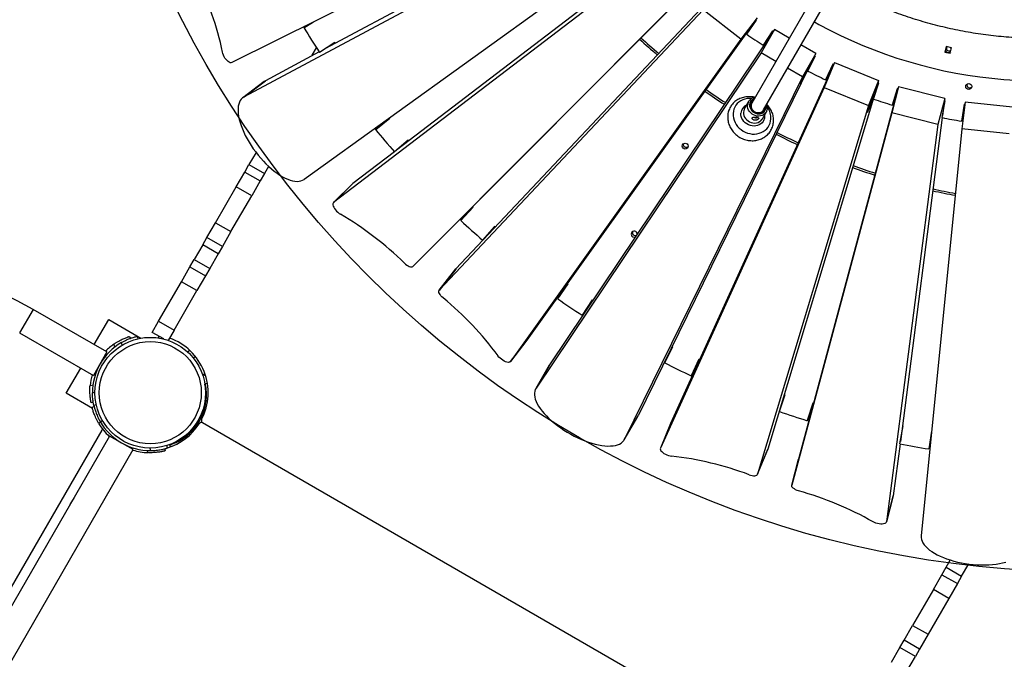
# Model space of a CAD drawing. Units: millimetres. Extents: x -28711 to 31359, y 19033 to 49295.
# Drawn here: x 4804 to 5961, y 26361 to 27113 of the extents above; entities that cross this region are included whole.
import ezdxf

# ---------------------------------------------------------------- set-up
doc = ezdxf.new("R2010")
doc.units = ezdxf.units.MM
doc.header["$PDSIZE"] = -1
doc.layers.add('размер', color=92, linetype='Continuous', lineweight=15)
doc.dimstyles.new('Размер М1.1', dxfattribs={"dimtxt": 300, "dimasz": 200, "dimexe": 1, "dimexo": 1, "dimgap": 50, "dimtad": 1, "dimdec": 0, "dimzin": 0, "dimtxsty": 'Standard', "dimcen": 2.5, "dimazin": 0, "dimtfac": 1, "dimtmove": 0, "dimatfit": 3, "dimfxl": 1, "dimtzin": 0, "dimarcsym": 0})

# ---------------------------------------------------------------- blocks, each defined once
blk = doc.blocks.new('*D143')
at = {"layer": 'Defpoints', "color": 0, "transparency": 16777216}
for p in [(-4344.4, 31011.2), (-7973, 20893), (6075.5, 20893)]:
    blk.add_point(p, dxfattribs=at)
at = {"layer": 'размер', "color": 0, "lineweight": -2, "transparency": 16777216}
for p, q in [((-4345.4, 31011.2), (-7974, 31011.2)), ((-7973, 30811.2), (-7973, 21093)), ((6074.5, 20893), (-7974, 20893))]:
    blk.add_line(p, q, dxfattribs=at)
at = {"layer": 'размер', "color": 0, "transparency": 16777216}
for points in [[(-8006.4, 30811.2), (-7939.7, 30811.2), (-7973, 31011.2)], [(-8006.4, 21093), (-7939.7, 21093), (-7973, 20893)]]:
    blk.add_solid(points, dxfattribs=at)
at = {"layer": 'размер', "color": 0, "transparency": 16777216, "insert": (-8173, 25952.1), "char_height": 300, "attachment_point": 5, "rotation": 90}
blk.add_mtext('9900', dxfattribs=at)
blk = doc.blocks.new('*D151')
at = {"layer": 'Defpoints', "color": 0, "transparency": 16777216}
for p in [(-4732.7, 33016.4), (-10678.6, 19032.8), (6564.4, 19032.8)]:
    blk.add_point(p, dxfattribs=at)
at = {"layer": 'размер', "color": 0, "lineweight": -2, "transparency": 16777216}
for p, q in [((-4733.7, 33016.4), (-10679.6, 33016.4)), ((-10678.6, 32816.4), (-10678.6, 19232.8)), ((6563.4, 19032.8), (-10679.6, 19032.8))]:
    blk.add_line(p, q, dxfattribs=at)
at = {"layer": 'размер', "color": 0, "transparency": 16777216}
for points in [[(-10711.9, 32816.4), (-10645.2, 32816.4), (-10678.6, 33016.4)], [(-10711.9, 19232.8), (-10645.2, 19232.8), (-10678.6, 19032.8)]]:
    blk.add_solid(points, dxfattribs=at)
at = {"layer": 'размер', "color": 0, "transparency": 16777216, "insert": (-10878.6, 26024.6), "char_height": 300, "attachment_point": 5, "rotation": 90}
blk.add_mtext('13800', dxfattribs=at)

msp = doc.modelspace()

# ---------------------------------------------------------------- linework, layer by layer
at = {"color": 7, "linetype": 'Continuous', "lineweight": 25}
for p, q in [((5868.7, 27368.7), (5664.4, 27014.8)), ((5678.2, 27006.8), (5882.6, 27360.7)), ((5480.3, 27275.1), (5053.2, 27062.2)), ((5495.6, 27250.8), (5067.7, 27022)), ((5500.6, 27259.1), (5162.8, 27078.4)), ((5528.5, 27205.6), (5138.3, 26925.1)), ((5547, 27183.6), (5173, 26897.9)), ((5551.4, 27192), (5246.7, 26959.3)), ((5606.5, 27163.7), (5288.4, 26845.1)), ((5624.8, 27147.3), (5316.5, 26819.9)), ((5585.9, 27143.4), (5266, 26822.9)), ((5607.3, 27124.2), (5297.2, 26794.8)), ((5651.4, 27089.7), (5607.3, 27124.2)), ((5669.2, 27112.6), (5400, 26736.1)), ((5670.7, 27114.7), (5651.4, 27089.7)), ((5658.6, 27095.6), (5670, 27112)), ((5659.8, 27097.6), (5669.9, 27112.1)), ((5670, 27112), (5669.2, 27112.6)), ((5138.1, 27103.3), (5149.3, 27110.1)), ((5138.1, 27103.3), (5139.1, 27105)), ((5691.1, 27101), (5675.3, 27073.6)), ((5691.1, 27101), (5689.7, 27099)), ((5708.4, 27091), (5691.1, 27101)), ((5651.4, 27089.7), (5380.8, 26711.1)), ((5689.6, 27098.9), (5426.8, 26707.3)), ((5658.6, 27095.6), (5659.8, 27097.6)), ((5688.8, 27099.4), (5677.8, 27082.7)), ((5689.6, 27098.9), (5688.8, 27099.4)), ((5147.9, 27071.2), (5152.8, 27079.7)), ((5174.3, 27085.8), (5156.3, 27074.3)), ((5172.4, 27084.6), (5172.9, 27083.8)), ((5175, 27084.9), (5174.3, 27085.8)), ((5739.6, 27073), (5722.2, 27083)), ((5892.7, 27081), (5891.3, 27074.7)), ((5892.8, 27081), (5891.5, 27075)), ((5899, 27079.7), (5892.7, 27081)), ((5897.7, 27073.3), (5899, 27079.7)), ((5156, 27074.8), (5092.8, 27041)), ((5147.9, 27071.2), (5147.2, 27070.1)), ((5675.3, 27073.6), (5411, 26679.9)), ((5692.6, 27063.6), (5675.3, 27073.6)), ((5739.6, 27073), (5723.8, 27045.6)), ((5730.3, 27052.4), (5739.3, 27070.2)), ((5738.4, 27070.7), (5732.5, 27058.7)), ((5737.7, 27069.2), (5738.6, 27068.8)), ((5739.3, 27070.2), (5738.4, 27070.7)), ((5739.6, 27073), (5738.5, 27070.8)), ((5891.5, 27075), (5891.3, 27074.7)), ((5891.3, 27074.7), (5897.7, 27073.3)), ((5891.5, 27075), (5897.8, 27073.7)), ((5731.9, 27057.3), (5530.7, 26647.3)), ((5723.8, 27045.6), (5706.4, 27055.6)), ((5732.5, 27058.7), (5720.9, 27037.8)), ((5731.9, 27057.3), (5721.1, 27038)), ((5731.8, 27057.4), (5731.9, 27057.3)), ((5761.6, 27062.3), (5749.6, 27033)), ((5759.6, 27060.3), (5751.1, 27042.2)), ((5759.8, 27060.2), (5752.3, 27044.3)), ((5760.5, 27059.9), (5755, 27047.7)), ((5759.1, 27058.8), (5759.8, 27058.4)), ((5760.5, 27059.9), (5759.6, 27060.3)), ((5761.6, 27062.3), (5760.6, 27060)), ((5761.6, 27062.3), (5813.5, 27041.3)), ((5723.8, 27045.6), (5514.9, 26619.9)), ((5754.4, 27046.3), (5569, 26638.5)), ((5745, 27023.9), (5755, 27047.7)), ((5745, 27024.1), (5754.4, 27046.3)), ((5752.3, 27044.3), (5751.1, 27042.2)), ((5754.4, 27046.3), (5754.4, 27046.3)), ((5091.3, 27040), (5066.1, 27021)), ((5067.7, 27022), (5092.8, 27041)), ((5092.8, 27041), (5091.3, 27040)), ((5749.6, 27033), (5557, 26609.3)), ((5836.2, 27031.2), (5719.3, 26596.3)), ((5721.1, 27038), (5720.9, 27037.8)), ((5721.1, 27038), (5721, 27038)), ((5749.6, 27033), (5801.5, 27012)), ((5813.5, 27041.3), (5801.5, 27012)), ((5807.3, 27019.5), (5813.7, 27038.4)), ((5812.8, 27038.8), (5808.9, 27025.9)), ((5812.3, 27037.2), (5813.2, 27036.9)), ((5813.5, 27041.3), (5812.8, 27038.9)), ((5813.7, 27038.4), (5812.8, 27038.8)), ((5836.8, 27033.7), (5828.8, 27003.1)), ((5835.2, 27031.4), (5829.3, 27012.3)), ((5835.7, 27031.3), (5830.4, 27014.4)), ((5836.2, 27031.2), (5835.2, 27031.4)), ((5836.8, 27033.7), (5836.2, 27031.3)), ((5891.1, 27020.1), (5836.8, 27033.7)), ((5808.5, 27024.5), (5683.4, 26608)), ((5745, 27023.9), (5745, 27024.1)), ((5745.1, 27024.1), (5745, 27024.1)), ((5800.3, 27003.6), (5808.9, 27025.9)), ((5800.5, 27003.8), (5808.5, 27024.5)), ((5808.4, 27024.5), (5808.5, 27024.5)), ((5835.2, 27029.7), (5835.7, 27029.5)), ((5891.1, 27020.1), (5883.1, 26989.5)), ((5891.1, 27020.1), (5890.8, 27017.6)), ((5660.7, 27016.4), (5656, 27008.3)), ((5660.5, 27016), (5660.7, 27016.4)), ((5801.5, 27012), (5671.3, 26578.8)), ((5830.4, 27014.4), (5829.3, 27012.3)), ((5888.1, 26997.6), (5891.8, 27017.2)), ((5890.8, 27017.5), (5888.6, 27000.2)), ((5890.6, 27015.7), (5891.4, 27015.5)), ((5891.8, 27017.2), (5890.8, 27017.5)), ((5914, 27013.3), (5910.8, 26993.6)), ((5915.3, 27015.8), (5911.4, 26984.5)), ((5914.8, 27013.2), (5912, 26995.6)), ((5914.9, 27013.2), (5914, 27013.3)), ((5914.5, 27011.4), (5914.7, 27011.4)), ((5970.9, 27009.8), (5915.3, 27015.8)), ((5222.4, 26983.6), (5238.9, 26997.1)), ((5238.9, 26997.1), (5238.8, 26997.3)), ((5676.7, 26996.1), (5676.8, 26996.3)), ((5676.8, 26996.3), (5681.5, 27004.4)), ((5828.8, 27003.1), (5711.3, 26565.8)), ((5800.3, 27003.6), (5800.5, 27003.8)), ((5800.5, 27003.8), (5800.4, 27003.8)), ((5883.1, 26989.5), (5828.8, 27003.1)), ((5888.2, 26997.6), (5839, 26617.3)), ((5912, 26995.6), (5910.8, 26993.6)), ((5222.4, 26983.6), (5223.5, 26985.7)), ((5223.5, 26985.7), (5230.3, 26991.2)), ((5883.1, 26989.5), (5822.7, 26522.7)), ((5911.4, 26984.5), (5863.6, 26506.3)), ((5967, 26978.6), (5911.4, 26984.5)), ((5260.7, 26971.3), (5244.5, 26957.4)), ((5259.1, 26969.9), (5259.7, 26969.2)), ((5261.4, 26970.5), (5260.7, 26971.3)), ((5081.8, 26956.8), (5073.5, 26942.4)), ((5244.4, 26957.5), (5195.4, 26920.1)), ((5068.5, 26933.7), (5073.5, 26942.4)), ((5073.5, 26942.4), (5091.7, 26931.9)), ((5096.6, 26940.4), (5091.7, 26931.9)), ((5058.5, 26916.4), (5068.5, 26933.7)), ((5068.5, 26933.7), (5086.7, 26923.2)), ((5091.7, 26931.9), (5086.7, 26923.2)), ((5034.1, 26874.2), (5058.5, 26916.4)), ((5076.7, 26905.9), (5058.5, 26916.4)), ((5086.7, 26923.2), (5076.7, 26905.9)), ((5195.2, 26919.9), (5172.8, 26897.7)), ((5195.4, 26920.1), (5173, 26897.9)), ((5195.2, 26919.9), (5195.4, 26920.1)), ((5052.3, 26863.7), (5076.7, 26905.9)), ((5322.5, 26876.8), (5337, 26892.4)), ((5323.6, 26878.8), (5336.6, 26892.8)), ((5334.8, 26891.6), (5335.2, 26891.3)), ((5337, 26892.4), (5336.3, 26893.1)), ((5024.1, 26856.9), (5034.1, 26874.2)), ((5034.1, 26874.2), (5052.3, 26863.7)), ((5322.5, 26876.8), (5323.6, 26878.8)), ((5362.1, 26869.8), (5348, 26853.8)), ((5360.8, 26868.3), (5361.5, 26867.6)), ((5362.9, 26869.2), (5362.1, 26869.8)), ((5019.1, 26848.2), (5024.1, 26856.9)), ((5042.3, 26846.4), (5024.1, 26856.9)), ((5052.3, 26863.7), (5042.3, 26846.4)), ((5019.1, 26848.2), (5009.1, 26830.9)), ((5037.3, 26837.7), (5019.1, 26848.2)), ((5042.3, 26846.4), (5037.3, 26837.7)), ((5266, 26822.9), (5288.4, 26845.1)), ((5037.3, 26837.7), (5027.3, 26820.4)), ((4994.1, 26804.9), (5004.1, 26822.2)), ((5004.1, 26822.2), (5009.1, 26830.9)), ((5004.1, 26822.2), (5022.3, 26811.7)), ((5009.1, 26830.9), (5027.3, 26820.4)), ((5022.3, 26811.7), (5012.3, 26794.4)), ((5027.3, 26820.4), (5022.3, 26811.7)), ((5316.4, 26819.7), (5297.1, 26794.7)), ((5297.2, 26794.8), (5316.5, 26819.9)), ((5316.5, 26819.9), (5316.4, 26819.7)), ((4967.3, 26758.4), (4994.1, 26804.9)), ((5012.3, 26794.4), (4994.1, 26804.9)), ((5436.5, 26784.8), (5448.6, 26802.3)), ((5437.6, 26786.8), (5448.5, 26802.4)), ((5448.6, 26802.3), (5447.8, 26802.9)), ((4985.5, 26747.9), (5012.3, 26794.4)), ((5436.5, 26784.8), (5437.6, 26786.8)), ((5476.7, 26783.4), (5464.9, 26765.6)), ((5477.5, 26782.9), (5476.7, 26783.4)), ((4906.6, 26722.4), (4820, 26772.4)), ((4891.7, 26731), (4908.7, 26760.4)), ((4908.7, 26760.4), (4946.6, 26738.6)), ((4959.8, 26745.4), (4967.3, 26758.4)), ((4967.3, 26758.4), (4985.5, 26747.9)), ((4804, 26744.7), (4890.6, 26694.7)), ((4943.3, 26737.9), (4942.6, 26740.9)), ((4973.3, 26737.6), (4959.8, 26745.4)), ((4967.4, 26738.8), (4967.7, 26740.8)), ((4985.5, 26747.9), (4978.6, 26736)), ((4919.9, 26731.2), (4919.9, 26731.2)), ((4924.5, 26730.5), (4923.8, 26733.5)), ((4933, 26740.6), (4933.7, 26738.2)), ((5380.7, 26711), (5400, 26736)), ((5400, 26736.1), (5380.8, 26711.1)), ((4906.6, 26722.4), (4890.6, 26694.7)), ((5562.1, 26709.5), (5571.7, 26728.5)), ((5569.9, 26727.2), (5570.8, 26726.7)), ((5571.7, 26728.5), (5570.8, 26729)), ((5010.6, 26717), (5008.2, 26715.2)), ((5426.4, 26706.6), (5410.6, 26679.3)), ((5411, 26679.9), (5426.8, 26707.3)), ((5426.8, 26707.3), (5426.4, 26706.6)), ((5602.1, 26713.7), (5593, 26694.4)), ((5602.3, 26713.6), (5594.2, 26696.4)), ((5601.4, 26711.8), (5602.2, 26711.4)), ((5603, 26713.3), (5602.1, 26713.7)), ((4858.7, 26673.8), (4875.7, 26703.3)), ((5018.5, 26697), (5022.4, 26694.8)), ((5594.2, 26696.4), (5593, 26694.4)), ((5022.1, 26685.2), (5024.6, 26685.7)), ((4889.5, 26656.1), (4858.7, 26673.8)), ((4889.5, 26674.2), (4892.5, 26675.2)), ((5697, 26652.3), (5703.8, 26672.5)), ((5703.8, 26672.5), (5702.9, 26672.9)), ((4890.5, 26663.3), (4888.1, 26662.7)), ((4894.1, 26660.3), (4891.2, 26659.6)), ((5702.2, 26670.9), (5703.2, 26670.6)), ((5736, 26662.1), (5729.6, 26641.7)), ((5736.5, 26661.9), (5730.8, 26643.7)), ((5735.9, 26659.9), (5736.4, 26659.8)), ((5736.9, 26661.8), (5736, 26662.1)), ((4889.1, 26657.6), (4891.5, 26658.2)), ((5020.8, 26653.6), (5020.4, 26653.8)), ((4898.5, 26640.7), (4901.6, 26641.4)), ((4900.6, 26637.3), (4900.6, 26637.3)), ((5675.5, 26260), (5019, 26639)), ((5514.6, 26619.2), (5530.4, 26646.6)), ((5514.9, 26619.9), (5530.7, 26647.3)), ((5530.4, 26646.6), (5530.7, 26647.3)), ((5569, 26638.5), (5557, 26609.3)), ((5569, 26638.4), (5557, 26609.2)), ((5730.8, 26643.7), (5729.6, 26641.7)), ((4900.4, 26630.5), (4567, 26053.1)), ((5006.9, 26630.4), (5007.3, 26630.2)), ((5838.4, 26614.4), (5842.4, 26635.4)), ((5841.1, 26633.5), (5842, 26633.3)), ((5842.4, 26635.4), (5841.4, 26635.7)), ((5875.7, 26629.5), (5872.3, 26608.4)), ((5875.9, 26629.5), (5875.7, 26629.5)), ((4909.7, 26623.6), (4577.7, 26048.6)), ((4937.4, 26607.6), (4909.7, 26623.6)), ((5838.6, 26614.4), (5830.7, 26553.3)), ((5874.8, 26619), (5873.4, 26610.5)), ((4605.4, 26032.6), (4937.4, 26607.6)), ((4956.9, 26609.5), (4957.8, 26606.5)), ((4974.3, 26608.6), (4974.9, 26606.2)), ((4977.8, 26609.6), (4976.9, 26612.5)), ((4981.3, 26610.8), (4980.6, 26613.2)), ((5671.3, 26578.8), (5683.4, 26608)), ((5671.3, 26578.7), (5683.3, 26607.9)), ((5683.4, 26608), (5683.3, 26607.9)), ((5873.4, 26610.5), (5872.3, 26608.4)), ((5711.3, 26565.8), (5719.3, 26596.3)), ((4867.6, 26550.7), (4863.4, 26543.8)), ((5822.6, 26522.5), (5830.6, 26553)), ((5830.7, 26553.3), (5822.7, 26522.7)), ((5830.6, 26553), (5830.7, 26553.3)), ((5892.8, 26469.4), (5897.7, 26477.9)), ((5887.8, 26460.7), (5892.8, 26469.4)), ((5892.8, 26469.4), (5911, 26458.9)), ((5911, 26458.9), (5919.3, 26473.3)), ((5877.8, 26443.4), (5887.8, 26460.7)), ((5887.8, 26460.7), (5906, 26450.2)), ((5911, 26458.9), (5906, 26450.2)), ((5877.8, 26443.4), (5853.4, 26401.2)), ((5896, 26432.9), (5877.8, 26443.4)), ((5906, 26450.2), (5896, 26432.9)), ((5896, 26432.9), (5871.6, 26390.7)), ((5843.4, 26383.9), (5853.4, 26401.2)), ((5853.4, 26401.2), (5871.6, 26390.7)), ((5838.4, 26375.2), (5843.4, 26383.9)), ((5861.6, 26373.4), (5843.4, 26383.9)), ((5871.6, 26390.7), (5861.6, 26373.4)), ((5828.4, 26357.9), (5838.4, 26375.2)), ((5856.6, 26364.7), (5838.4, 26375.2)), ((5861.6, 26373.4), (5856.6, 26364.7)), ((5846.6, 26347.4), (5856.6, 26364.7))]:
    msp.add_line(p, q, dxfattribs=at)
at = {"color": 8, "linetype": 'Continuous', "lineweight": 25}
for p, q in [((5148.6, 27070.8), (5147.9, 27071.2)), ((4820, 26772.4), (4804, 26744.7)), ((4915.9, 26728.3), (4914.8, 26731.6)), ((5001.4, 26722.5), (5003.8, 26724.4)), ((4886.7, 26682.9), (4890.2, 26683.7)), ((5024.9, 26665.3), (5023.2, 26664.9)), ((4899.2, 26639.5), (4896.7, 26638.9)), ((4998.6, 26622.4), (4999.2, 26620.8)), ((4954.8, 26604.1), (4954.1, 26606.6))]:
    msp.add_line(p, q, dxfattribs=at)
at = {"color": 7, "linetype": 'Continuous', "lineweight": 25, "flags": 128}
for points in [[(5737.9, 27110.1), (5743.3, 27107), (5756, 27100.4), (5768.8, 27094.1), (5781.7, 27088.1), (5794.8, 27082.5), (5808.1, 27077.2), (5821.5, 27072.2), (5835, 27067.6), (5848.6, 27063.4), (5862.3, 27059.5), (5876.1, 27056), (5890, 27052.8), (5904, 27050), (5918.1, 27047.6), (5932.2, 27045.5), (5946.3, 27043.8), (5960.5, 27042.5), (5974.8, 27041.5)], [(5898.7, 27078.3), (5898.5, 27079), (5897.9, 27079.9)], [(5053.2, 27062.2), (5052.3, 27062), (5051.3, 27062.1), (5050.1, 27062.6), (5048.9, 27063.4), (5047.7, 27064.6), (5046.5, 27065.9), (5045.3, 27067.5), (5044.3, 27069.2), (5043.4, 27071), (5042.8, 27072.8), (5042.3, 27074.5)], [(5067.7, 27022), (5066, 27020.9), (5064.5, 27019.4), (5063.2, 27017.7), (5062.2, 27015.8), (5061.4, 27013.6), (5060.9, 27011.1), (5060.6, 27008.4), (5060.6, 27005.5), (5060.8, 27002.3), (5061.3, 26999.1), (5062, 26995.6), (5063, 26992), (5064.2, 26988.3), (5065.7, 26984.5), (5067.3, 26980.6), (5069.2, 26976.7), (5071.3, 26972.8), (5073.6, 26968.9), (5076, 26965), (5078.6, 26961.1), (5081.4, 26957.3), (5084.3, 26953.6), (5087.3, 26950.1), (5090.4, 26946.6), (5093.5, 26943.4), (5096.7, 26940.3), (5100, 26937.4), (5103.2, 26934.7), (5106.5, 26932.3), (5109.7, 26930.1), (5112.9, 26928.2), (5116, 26926.5), (5119.1, 26925.2), (5122, 26924.1), (5124.8, 26923.3), (5127.5, 26922.8), (5130, 26922.7), (5132.4, 26922.8), (5134.5, 26923.3), (5136.5, 26924), (5138.3, 26925.1)], [(5680.3, 27010.4), (5680.2, 27009.1), (5679.8, 27007.5), (5679, 27006.1), (5677.9, 27004.9), (5676.5, 27004), (5675, 27003.3), (5673.3, 27003), (5671.5, 27003), (5669.8, 27003.3), (5668.1, 27004), (5666.5, 27004.9), (5665.2, 27006.2), (5664.1, 27007.6), (5663.3, 27009.1), (5662.9, 27010.8), (5662.8, 27012.5), (5662.8, 27012.5)], [(5664.4, 27014.8), (5663.8, 27013.5), (5663.5, 27011.9)], [(5663.5, 27011.9), (5663.6, 27010.3), (5664.1, 27008.8), (5664.9, 27007.3), (5666, 27006), (5667.3, 27004.9), (5668.8, 27004.1), (5670.5, 27003.6), (5672.2, 27003.5), (5673.8, 27003.6), (5675.3, 27004.2), (5676.7, 27005), (5677.8, 27006.1), (5678.2, 27006.8)], [(5681.9, 27005.2), (5681.8, 27005.1), (5681.5, 27004.4)], [(5173, 26897.9), (5172.4, 26897.2), (5172.2, 26896.3), (5172.2, 26895.1), (5172.5, 26893.8), (5173.2, 26892.3), (5174.1, 26890.8), (5175.2, 26889.3), (5176.5, 26887.8), (5177.9, 26886.4), (5179.5, 26885.2), (5181, 26884.2)], [(5256.2, 26826.6), (5257.6, 26825.4), (5259.1, 26824.3), (5260.5, 26823.4), (5261.9, 26822.8), (5263.2, 26822.4), (5264.3, 26822.3), (5265.3, 26822.5), (5266, 26822.9)], [(5301.7, 26785.8), (5300.3, 26787), (5299.1, 26788.3), (5298.1, 26789.7), (5297.3, 26791), (5296.8, 26792.2), (5296.7, 26793.2), (5296.8, 26794.1), (5297.2, 26794.8)], [(5380.8, 26711.1), (5380.1, 26710.5), (5379.2, 26710.2), (5378, 26710.1), (5376.6, 26710.4), (5375, 26710.9), (5373.4, 26711.6), (5371.7, 26712.6), (5370.1, 26713.7), (5368.6, 26715), (5367.3, 26716.4), (5366.1, 26717.8)], [(5411, 26679.9), (5410, 26678.1), (5409.4, 26676.2), (5409, 26674.1), (5409, 26671.8), (5409.4, 26669.4), (5410, 26666.9), (5411, 26664.3), (5412.3, 26661.6), (5413.9, 26658.8), (5415.8, 26655.9), (5417.9, 26653), (5420.4, 26650.1), (5423.1, 26647.2), (5426, 26644.3), (5429.2, 26641.4), (5432.6, 26638.6), (5436.1, 26635.8), (5439.8, 26633.1), (5443.7, 26630.6), (5447.6, 26628.1), (5451.7, 26625.7), (5455.8, 26623.5), (5460, 26621.5), (5464.2, 26619.6), (5468.3, 26617.9), (5472.5, 26616.4), (5476.5, 26615.1), (5480.5, 26614), (5484.4, 26613.2), (5488.2, 26612.5), (5491.7, 26612.1), (5495.2, 26611.8), (5498.4, 26611.9), (5501.4, 26612.1), (5504.1, 26612.6), (5506.6, 26613.3), (5508.9, 26614.2), (5510.8, 26615.3), (5512.5, 26616.6), (5513.9, 26618.2), (5514.9, 26619.9)], [(5557, 26609.3), (5556.8, 26608.4), (5557, 26607.5), (5557.6, 26606.4), (5558.5, 26605.3), (5559.7, 26604.2), (5561.2, 26603.2), (5562.8, 26602.2), (5564.6, 26601.4), (5566.5, 26600.8), (5568.4, 26600.3), (5570.1, 26600)], [(5661.2, 26578.2), (5663, 26577.6), (5664.8, 26577.2), (5666.4, 26577), (5667.9, 26577), (5669.2, 26577.2), (5670.2, 26577.6), (5670.9, 26578.1), (5671.3, 26578.8)], [(5719.4, 26559.2), (5717.6, 26559.8), (5715.9, 26560.5), (5714.4, 26561.4), (5713.2, 26562.2), (5712.2, 26563.2), (5711.6, 26564.1), (5711.3, 26565), (5711.3, 26565.8)], [(4863.4, 26543.8), (4862.9, 26542.8), (4862.5, 26541.9)], [(5822.7, 26522.7), (5822.4, 26521.9), (5821.7, 26521.3), (5820.7, 26520.7), (5819.3, 26520.3), (5817.8, 26520.2), (5816, 26520.2), (5814.1, 26520.4), (5812.2, 26520.8), (5810.3, 26521.3), (5808.5, 26522), (5806.9, 26522.9)], [(5863.6, 26506.3), (5863.5, 26504.3), (5863.9, 26502.2), (5864.6, 26500.1), (5865.6, 26498), (5867, 26495.9), (5868.8, 26493.8), (5870.9, 26491.7), (5873.3, 26489.7), (5876, 26487.8), (5879, 26485.9), (5882.2, 26484.1), (5885.7, 26482.4), (5889.5, 26480.8), (5893.4, 26479.3), (5897.5, 26478), (5901.8, 26476.7), (5906.2, 26475.6), (5910.7, 26474.7), (5915.3, 26473.8), (5920, 26473.2), (5924.6, 26472.7), (5929.3, 26472.4), (5933.9, 26472.2), (5938.4, 26472.2), (5942.9, 26472.3), (5947.2, 26472.7), (5951.4, 26473.1), (5955.4, 26473.8), (5959.2, 26474.6), (5962.8, 26475.5)]]:
    msp.add_lwpolyline(points, dxfattribs=at)
at = {"color": 8, "linetype": 'Continuous', "lineweight": 25, "flags": 128}
for points in [[(5664.3, 27020.2), (5661.6, 27020.2), (5658.9, 27020), (5656.3, 27019.4), (5653.7, 27018.5), (5651.4, 27017.3), (5649.3, 27015.8), (5647.4, 27014.1), (5645.8, 27012.1), (5644.4, 27009.9), (5643.4, 27007.5), (5642.8, 27005.1), (5642.5, 27002.5), (5642.5, 26999.9), (5642.9, 26997.2), (5643.6, 26994.6), (5644.7, 26992.1), (5646, 26989.7), (5647.7, 26987.4), (5649.6, 26985.4), (5651.8, 26983.5), (5654.2, 26981.9), (5656.7, 26980.6), (5659.4, 26979.5), (5662.1, 26978.8), (5664.9, 26978.4), (5667.7, 26978.3), (5670.4, 26978.6), (5673.1, 26979.2), (5675.6, 26980.1), (5677.9, 26981.3), (5680.1, 26982.8), (5681.9, 26984.5), (5683.6, 26986.5), (5684.9, 26988.7), (5685.9, 26991), (5686.5, 26993.5), (5686.9, 26996.1)], [(5656, 27008.3), (5655.6, 27007.6), (5655, 27005.8), (5654.7, 27004), (5654.8, 27002.1), (5655.2, 27000.2), (5656, 26998.3), (5657.1, 26996.6), (5658.4, 26995), (5660, 26993.7), (5661.8, 26992.6), (5663.8, 26991.9), (5665.8, 26991.4), (5667.8, 26991.3), (5669.8, 26991.5), (5671.7, 26992), (5673.4, 26992.9), (5674.9, 26994), (5676.2, 26995.4), (5676.7, 26996.1)], [(5681.5, 27004.4), (5680.9, 27003.5), (5679.6, 27002.1), (5678.1, 27001), (5676.4, 27000.1), (5674.5, 26999.6), (5672.5, 26999.4), (5670.5, 26999.5), (5668.5, 27000), (5666.5, 27000.8), (5664.7, 27001.8), (5663.1, 27003.2), (5661.8, 27004.7), (5660.7, 27006.4), (5659.9, 27008.3), (5659.5, 27010.2), (5659.4, 27012.1)], [(5661.8, 27012.6), (5661.9, 27010.9), (5662.3, 27009.1), (5663.1, 27007.5), (5664.2, 27006), (5665.5, 27004.6), (5667, 27003.5), (5668.8, 27002.7), (5670.6, 27002.2), (5672.4, 27002), (5674.2, 27002.2), (5676, 27002.6), (5677.5, 27003.4), (5678.9, 27004.5), (5679.9, 27005.8), (5680.7, 27007.3), (5681.2, 27008.9), (5681.3, 27010.7), (5681.1, 27011.8)], [(5679.4, 27000.9), (5679.5, 26998.9), (5679.2, 26996.8), (5678.6, 26994.9), (5677.6, 26993.2), (5676.4, 26991.6), (5674.9, 26990.3), (5673.2, 26989.2), (5671.2, 26988.4), (5669.2, 26987.9), (5667, 26987.7), (5664.8, 26987.9), (5662.7, 26988.4), (5660.6, 26989.1), (5658.6, 26990.2), (5656.8, 26991.5), (5655.2, 26993.1), (5653.9, 26994.9), (5652.8, 26996.8), (5652.1, 26998.8), (5651.7, 27000.8), (5651.7, 27002.9), (5651.7, 27002.9)]]:
    msp.add_lwpolyline(points, dxfattribs=at)
msp.add_circle((6052.7, 27650.9), 1186.7)
at = {"color": 7, "linetype": 'Continuous', "lineweight": 25}
for centre, radius in [((5919.4, 27034.2), 3.59), ((5586.1, 26964.2), 3.5), ((4957.5, 26674.5), 65), ((4957.5, 26674.5), 60)]:
    msp.add_circle(centre, radius, dxfattribs=at)
for centre, radius, start, end in [((4689.4, 27000.5), 360.7, 11.8417, 26.6076), ((6037.8, 27647.3), 1051.4, 211.1547, 213.0262), ((6038.4, 27646.8), 752.5, 227.7589, 229.8665), ((6039.6, 27648.8), 752.5, 227.8052, 229.9077), ((6004.8, 27588.4), 602.3, 234.9162, 237.1142), ((5895.4, 27077.5), 3.5, 189.9266, 236.2499), ((5895.3, 27077.5), 3.48, 111.4203, 146.1881), ((5896.5, 27079.5), 3.5, 169.9098, 301.4052), ((5895.4, 27077.5), 3.48, 279.6534, 321.8012), ((6004.8, 27588.4), 602.3, 242.8858, 245.0838), ((6039.8, 27649), 752.8, 235.2391, 237.3378), ((5920.6, 27036.3), 3.6, 169.3324, 310.6676), ((6038.6, 27647), 752.8, 235.2217, 237.3257), ((6004.7, 27588.2), 602, 250.8563, 253.055), ((5670, 27012.1), 7.24, 119.6095, 176.9418), ((5668.9, 27000.8), 3.45, 227.3657, 303.6964), ((6004.6, 27587.7), 601.5, 258.8299, 261.0299), ((6038.8, 27648), 1052.6, 219.1351, 221.0051), ((6038.6, 27647), 752.8, 242.6743, 244.7783), ((6039.8, 27649), 752.8, 242.6622, 244.7609), ((5587.3, 26966.3), 3.5, 169.8602, 240.0672), ((5587.3, 26966.3), 3.5, 239.9328, 310.1398), ((6038.5, 27646.7), 752.5, 250.1335, 252.2411), ((6039.7, 27648.8), 752.5, 250.0923, 252.1948), ((6038.4, 27646.2), 752, 257.6158, 259.6734), ((6039.6, 27648.2), 752, 257.5466, 259.5994), ((4981.7, 26546), 392.6, 45.6333, 59.4927), ((6039.5, 27648.6), 1053.5, 227.1099, 228.9788), ((5526.3, 26860.7), 3.49, 1.5928, 239.9645), ((5527.5, 26862.7), 3.5, 169.8602, 240.0672), ((5526.3, 26860.7), 3.5, 239.9703, 290.4089), ((5527.5, 26862.7), 3.5, 239.9662, 295.1477), ((4612, 26412.1), 416, 60, 240), ((5059, 26491.1), 381.8, 36.4265, 50.525), ((6039.8, 27649), 1054, 235.081, 236.9494), ((4957.5, 26674.5), 68, 119.7726, 180.2274), ((4953, 26677.1), 66.5, 125.0028, 136.078), ((4957.5, 26674.5), 68, 332.4217, 70.5925), ((6039.8, 27649), 1054, 243.0506, 244.919), ((4953, 26677.1), 66.5, 163.922, 174.9972), ((4962.1, 26671.9), 61, 288.0151, 11.9849), ((4962.1, 26671.9), 61.5, 306.4779, 353.5221), ((6039.6, 27648.5), 1053.5, 251.0212, 252.8901), ((4957.5, 26674.5), 70.5, 210.3684, 226.8824), ((4957.5, 26674.5), 68, 209.7726, 270.2274), ((4957.5, 26674.5), 68, 287.3321, 327.5783), ((5017.5, 26636.4), 3, 60, 147.5783), ((5020.5, 26641.6), 3, 152.4217, 240), ((4903, 26629), 3, 119.0241, 150), ((6039.4, 27647.7), 1052.6, 258.9949, 260.8649), ((4957.5, 26674.5), 70.5, 253.1176, 267.7505), ((5527.4, 26220.6), 381.8, 69.475, 83.5735), ((5613.6, 26181.1), 392.6, 60.5073, 74.3667)]:
    msp.add_arc(centre, radius, start, end, dxfattribs=at)
at = {"color": 8, "linetype": 'Continuous', "lineweight": 25}
for centre, radius, start, end in [((5669.9, 27012.1), 8.13, 109.0777, 176.6866), ((5663.2, 27002.2), 11.6, 113.3293, 176.7695), ((5669.1, 27011.6), 9.67, 152.7793, 177.013), ((5665.3, 26997), 21.6, 357.6439, 35.1647)]:
    msp.add_arc(centre, radius, start, end, dxfattribs=at)
at = {"color": 7, "linetype": 'Continuous', "lineweight": 25}
for points, knots in [([(5749, 27161.3), (5744.2, 27164.1), (5732.5, 27171.2), (5714.6, 27183.5), (5695.1, 27198.2), (5676.5, 27213.8), (5658.6, 27230.2), (5641.7, 27247.4), (5625.6, 27265.4), (5610.4, 27284.2), (5596.1, 27303.7), (5582.8, 27323.8), (5570.5, 27344.6), (5559.2, 27366.1), (5549, 27388.1), (5539.8, 27410.6), (5531.7, 27433.6), (5524.7, 27457.1), (5518.9, 27480.9), (5514.3, 27504.8), (5510.9, 27528.9), (5508.7, 27553), (5507.7, 27577.2), (5507.9, 27601.3), (5509.2, 27625.3), (5511.7, 27649.3), (5515.4, 27673.1), (5520.3, 27696.7), (5526.3, 27720), (5533.4, 27743.1), (5541.7, 27765.8), (5551.2, 27788.2), (5561.7, 27810.2), (5573.4, 27831.6), (5586.1, 27852.5), (5599.8, 27872.6), (5614.5, 27892), (5630, 27910.5), (5646.4, 27928.3), (5663.6, 27945.2), (5681.6, 27961.2), (5700.3, 27976.3), (5719.8, 27990.4), (5739.9, 28003.7), (5760.7, 28015.9), (5782.2, 28027.1), (5804.1, 28037.3), (5826.7, 28046.4), (5849.7, 28054.4), (5873.2, 28061.3), (5897, 28067), (5921, 28071.5), (5945.1, 28074.9), (5969.3, 28077), (5993.5, 28077.9), (6017.6, 28077.7), (6041.7, 28076.3), (6065.7, 28073.7), (6089.6, 28069.9), (6113.3, 28065), (6136.7, 28059), (6159.8, 28051.8), (6182.6, 28043.4), (6205.1, 28034), (6227.1, 28023.3), (6248.6, 28011.6), (6269.6, 27998.9), (6289.8, 27985.1), (6309.3, 27970.5), (6327.9, 27954.9), (6345.8, 27938.5), (6362.7, 27921.3), (6378.9, 27903.3), (6394.1, 27884.5), (6408.3, 27865.1), (6421.6, 27844.9), (6434, 27824.1), (6445.3, 27802.7), (6455.6, 27780.7), (6464.8, 27758.2), (6472.9, 27735.2), (6479.9, 27711.7), (6485.7, 27688), (6490.3, 27664), (6493.7, 27639.9), (6496, 27615.8), (6497, 27591.7), (6496.9, 27567.5), (6495.5, 27543.5), (6493, 27519.5), (6489.4, 27495.7), (6484.5, 27472.1), (6478.6, 27448.8), (6471.4, 27425.7), (6463.2, 27403), (6453.7, 27380.6), (6443.2, 27358.6), (6431.5, 27337.2), (6418.8, 27316.3), (6405.1, 27296.1), (6390.5, 27276.8), (6375, 27258.2), (6358.6, 27240.4), (6341.4, 27223.5), (6323.5, 27207.5), (6304.7, 27192.4), (6285.3, 27178.2), (6265.1, 27165), (6244.4, 27152.7), (6222.9, 27141.5), (6201, 27131.3), (6178.4, 27122.2), (6155.4, 27114.1), (6131.9, 27107.2), (6108.1, 27101.5), (6084.1, 27096.9), (6060, 27093.6), (6035.9, 27091.4), (6011.7, 27090.5), (5987.5, 27090.7), (5963.4, 27092.1), (5939.4, 27094.6), (5915.5, 27098.4), (5891.9, 27103.2), (5868.5, 27109.3), (5845.3, 27116.5), (5822.5, 27124.8), (5800.1, 27134.3), (5780.1, 27143.7), (5767.9, 27150.5), (5762.8, 27153.3)], [0, 0, 0, 0, 0.005347, 0.013246, 0.021117, 0.028964, 0.036794, 0.04461, 0.052417, 0.060219, 0.068022, 0.075829, 0.083645, 0.091474, 0.099322, 0.107192, 0.115092, 0.123025, 0.130959, 0.138858, 0.146729, 0.154576, 0.162405, 0.170221, 0.178028, 0.185831, 0.193634, 0.201441, 0.209257, 0.217086, 0.224933, 0.232804, 0.240703, 0.248637, 0.256571, 0.26447, 0.27234, 0.280188, 0.288017, 0.295833, 0.30364, 0.311443, 0.319245, 0.327053, 0.334868, 0.342698, 0.350545, 0.358416, 0.366315, 0.374249, 0.382182, 0.390082, 0.397952, 0.4058, 0.413629, 0.421445, 0.429252, 0.437055, 0.444857, 0.452664, 0.46048, 0.468309, 0.476157, 0.484027, 0.491927, 0.49986, 0.507794, 0.515693, 0.523564, 0.531411, 0.539241, 0.547056, 0.554864, 0.562666, 0.570469, 0.578276, 0.586092, 0.593921, 0.601769, 0.609639, 0.617538, 0.625472, 0.633406, 0.641305, 0.649176, 0.657023, 0.664852, 0.672668, 0.680475, 0.688278, 0.696081, 0.703888, 0.711704, 0.719533, 0.72738, 0.735251, 0.74315, 0.751084, 0.759018, 0.766917, 0.774787, 0.782635, 0.790464, 0.79828, 0.806087, 0.81389, 0.821692, 0.8295, 0.837315, 0.845145, 0.852992, 0.860863, 0.868762, 0.876696, 0.884629, 0.892528, 0.900399, 0.908247, 0.916076, 0.923892, 0.931699, 0.939501, 0.947304, 0.955111, 0.962927, 0.970756, 0.978604, 0.986474, 0.994374, 1, 1, 1, 1]), ([(5668.2, 27021.3), (5667.9, 27021.4), (5666.8, 27021.8), (5664.6, 27022.1), (5661.6, 27022.3), (5658.7, 27022.2), (5655.9, 27021.8), (5653.1, 27021.1), (5650.4, 27020.1), (5647.9, 27018.9), (5645.6, 27017.3), (5643.4, 27015.5), (5641.5, 27013.5), (5639.9, 27011.3), (5638.5, 27009), (5637.5, 27006.5), (5636.7, 27003.9), (5636.2, 27001.6), (5636.1, 27000.1), (5636.1, 26999.6)], [0, 0, 0, 0, 0.01538, 0.079834, 0.144248, 0.208577, 0.272773, 0.336783, 0.400559, 0.464063, 0.527271, 0.59018, 0.65281, 0.715205, 0.777426, 0.839548, 0.901627, 0.963744, 1, 1, 1, 1]), ([(5668, 27021.4), (5667.6, 27021.3), (5666.5, 27021.1), (5665, 27020.4), (5663.4, 27019.5), (5662, 27018.3), (5661.1, 27017.1), (5660.6, 27016.3), (5660.5, 27016)], [0, 0, 0, 0, 0.139229, 0.329109, 0.518154, 0.706237, 0.893403, 1, 1, 1, 1]), ([(5636.1, 26999.6), (5636.1, 26999), (5636, 26997.5), (5636.2, 26995.1), (5636.7, 26992.3), (5637.5, 26989.6), (5638.6, 26987), (5640, 26984.4), (5641.7, 26982), (5643.6, 26979.8), (5645.7, 26977.8), (5648, 26975.9), (5650.5, 26974.3), (5653.2, 26973), (5656, 26971.9), (5658.8, 26971.2), (5661.8, 26970.7), (5664.7, 26970.5), (5667.6, 26970.6), (5670.5, 26971.1), (5673.2, 26971.8), (5675.9, 26972.8), (5678.4, 26974.1), (5680.7, 26975.7), (5682.8, 26977.5), (5684.7, 26979.5), (5686.3, 26981.7), (5687.6, 26984.1), (5688.6, 26986.6), (5689.4, 26989.2), (5689.8, 26991.9), (5690, 26994.7), (5689.8, 26997.5), (5689.4, 27000.2), (5688.6, 27002.9), (5687.5, 27005.6), (5686.2, 27008.1), (5684.5, 27010.5), (5683.1, 27012.3), (5682.2, 27013.1), (5682, 27013.3)], [0, 0, 0, 0, 0.017027, 0.043764, 0.070565, 0.097475, 0.124497, 0.151625, 0.178851, 0.206161, 0.233542, 0.260982, 0.288469, 0.315991, 0.343537, 0.371093, 0.398646, 0.426179, 0.453674, 0.481109, 0.508463, 0.535715, 0.562849, 0.589855, 0.616735, 0.643496, 0.67016, 0.696753, 0.723306, 0.749844, 0.776403, 0.803014, 0.829705, 0.856493, 0.883391, 0.910401, 0.937518, 0.964733, 0.992034, 1, 1, 1, 1]), ([(5681.8, 27005.2), (5682, 27005.5), (5682.4, 27006.2), (5682.7, 27007.7), (5682.9, 27009.5), (5682.7, 27011.3), (5682.4, 27012.6), (5682.1, 27013.3), (5682.1, 27013.4)], [0, 0, 0, 0, 0.099587, 0.312496, 0.525525, 0.739108, 0.953526, 1, 1, 1, 1]), ([(5672.1, 26997.4), (5671.9, 26997.5), (5671.5, 26997.7), (5670.5, 26998), (5669.4, 26998.2), (5668.3, 26998.3), (5667.2, 26998.3), (5666.2, 26998.2), (5665.4, 26997.9), (5664.8, 26997.4), (5664.8, 26996.6), (5665.2, 26995.7), (5666.1, 26995), (5667.2, 26994.6), (5668.3, 26994.5), (5669.4, 26994.6), (5670.5, 26994.9), (5671.5, 26995.4), (5672.2, 26996.1), (5672.6, 26996.7), (5672.5, 26997.2), (5672.2, 26997.4), (5672.1, 26997.4)], [0, 0, 0, 0, 0.046782, 0.0915, 0.136388, 0.177281, 0.219268, 0.266941, 0.322267, 0.38321, 0.445619, 0.507985, 0.56766, 0.610011, 0.652452, 0.693085, 0.736869, 0.78748, 0.845475, 0.907388, 0.969841, 1, 1, 1, 1]), ([(4923.8, 26733.5), (4924.8, 26734.1), (4926.7, 26735.2), (4929.7, 26736.6), (4932.5, 26737.8), (4935.2, 26738.8), (4937.5, 26739.5), (4939.5, 26740.1), (4941, 26740.5), (4942.3, 26740.8), (4942.5, 26740.8), (4942.6, 26740.9)], [0, 0, 0, 0, 0.106095, 0.212161, 0.318395, 0.424627, 0.528512, 0.632405, 0.737195, 0.841989, 1, 1, 1, 1]), ([(4914.8, 26731.6), (4915.8, 26732.2), (4917.6, 26733.5), (4920.4, 26735.1), (4923.2, 26736.6), (4925.7, 26737.8), (4928, 26738.8), (4929.9, 26739.5), (4931.4, 26740), (4932.7, 26740.5), (4932.9, 26740.5), (4933, 26740.6)], [0, 0, 0, 0, 0.104553, 0.212041, 0.316632, 0.424402, 0.526677, 0.631869, 0.735081, 0.841206, 1, 1, 1, 1]), ([(4888.1, 26662.7), (4888.1, 26662.8), (4888, 26662.9), (4887.8, 26663.8), (4887.6, 26665.1), (4887.3, 26666.9), (4886.9, 26669.3), (4886.7, 26671.9), (4886.5, 26674.9), (4886.4, 26678.6), (4886.6, 26681.3), (4886.7, 26682.9)], [0, 0, 0, 0, 0.104797, 0.212629, 0.317428, 0.425287, 0.529639, 0.637108, 0.739878, 0.845652, 1, 1, 1, 1]), ([(5023.2, 26664.9), (5023.3, 26666.1), (5023.5, 26668.3), (5023.6, 26671.6), (5023.5, 26674.7), (5023.3, 26677.5), (5023.1, 26679.9), (5022.8, 26682), (5022.5, 26683.5), (5022.2, 26684.9), (5022.2, 26685.1), (5022.1, 26685.2)], [0, 0, 0, 0, 0.1058, 0.211565, 0.317533, 0.423498, 0.526624, 0.62976, 0.733943, 0.83813, 1, 1, 1, 1]), ([(4891.2, 26659.6), (4891.1, 26660), (4890.9, 26661), (4890.4, 26663.3), (4890, 26666.2), (4889.6, 26669.9), (4889.6, 26672.6), (4889.5, 26674.2)], [0, 0, 0, 0, 0.098365, 0.304611, 0.501977, 0.705108, 1, 1, 1, 1]), ([(4896.7, 26638.9), (4896.2, 26639.8), (4895.1, 26641.8), (4893.6, 26644.7), (4892.4, 26647.6), (4891.3, 26650.2), (4890.5, 26652.5), (4889.9, 26654.5), (4889.5, 26656), (4889.2, 26657.3), (4889.1, 26657.5), (4889.1, 26657.6)], [0, 0, 0, 0, 0.1047, 0.212349, 0.317082, 0.424984, 0.527646, 0.633242, 0.736756, 0.843202, 1, 1, 1, 1]), ([(4891.2, 26659.6), (4891.2, 26659.5), (4891.2, 26659.4), (4891.4, 26658.6), (4891.8, 26657.3), (4892.3, 26655.4), (4892.9, 26653.2), (4893.8, 26650.7), (4894.9, 26647.9), (4896.4, 26644.6), (4897.7, 26642.2), (4898.5, 26640.7)], [0, 0, 0, 0, 0.104845, 0.212727, 0.317574, 0.425481, 0.5299, 0.637434, 0.740338, 0.846248, 1, 1, 1, 1]), ([(4980.6, 26613.2), (4980.6, 26613.2), (4980.7, 26613.3), (4981.6, 26613.5), (4982.9, 26614), (4984.6, 26614.7), (4986.8, 26615.5), (4989.2, 26616.7), (4991.8, 26618), (4995, 26619.9), (4997.3, 26621.5), (4998.6, 26622.4)], [0, 0, 0, 0, 0.106124, 0.212247, 0.318391, 0.424528, 0.530184, 0.635831, 0.739574, 0.843328, 1, 1, 1, 1]), ([(4974.9, 26606.2), (4974.8, 26606.2), (4974.7, 26606.1), (4973.9, 26605.9), (4972.5, 26605.6), (4970.7, 26605.2), (4968.4, 26604.8), (4965.7, 26604.5), (4962.8, 26604.2), (4959.1, 26604), (4956.4, 26604), (4954.8, 26604.1)], [0, 0, 0, 0, 0.104918, 0.212875, 0.317795, 0.425776, 0.530297, 0.637931, 0.741039, 0.847157, 1, 1, 1, 1]), ([(4957.8, 26606.5), (4958.9, 26606.5), (4961.2, 26606.6), (4964.4, 26606.8), (4967.5, 26607.2), (4970.3, 26607.7), (4972.7, 26608.2), (4974.7, 26608.7), (4976.2, 26609.1), (4977.5, 26609.5), (4977.7, 26609.6), (4977.8, 26609.6)], [0, 0, 0, 0, 0.104611, 0.212163, 0.31681, 0.424632, 0.52706, 0.632412, 0.735744, 0.841996, 1, 1, 1, 1])]:
    msp.add_open_spline(points, degree=3, knots=knots, dxfattribs=at)

# ---------------------------------------------------------------- dimensions: what is measured, and where the dimension line sits
at = {"layer": 'размер'}
for base, p1, p2, text, picture, middle in [((-10678.6, 19032.8), (-4732.7, 33016.4), (6564.4, 19032.8), '13800', '*D151', (-10678.6, 26024.6)), ((-7973, 20893), (-4344.4, 31011.2), (6075.5, 20893), '9900', '*D143', (-7973, 25952.1))]:
    dim = msp.add_linear_dim(base=base, p1=p1, p2=p2, angle=90, text=text, dimstyle='Размер М1.1', dxfattribs=at)
    dim.commit()
    dim.dimension.update_dxf_attribs({"geometry": picture, "text_midpoint": middle, "dimtype": 160})

doc.saveas('drawing.dxf')
